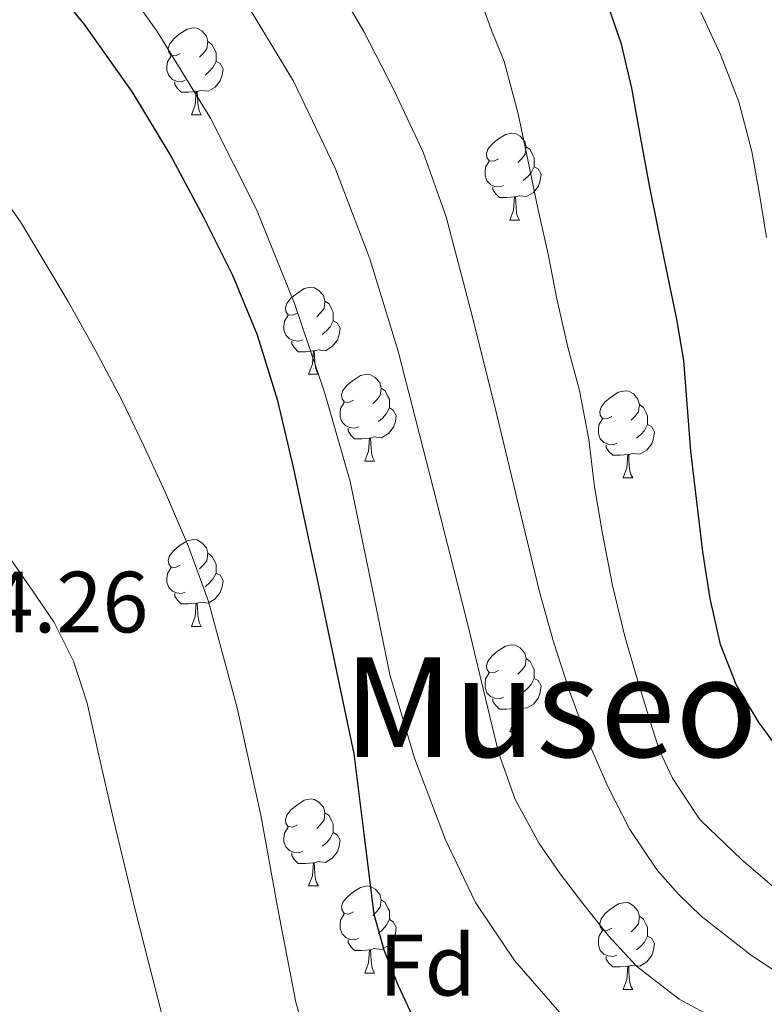
# Model space of a CAD drawing. Extents: x 582314 to 586811, y 768072 to 771097.
# Drawn here: x 583703 to 583789, y 769059 to 769172 of the extents above; entities that cross this region are included whole.
import ezdxf
from ezdxf.enums import TextEntityAlignment as Align

# ---------------------------------------------------------------- set-up
doc = ezdxf.new("R2010")
doc.units = 0
doc.header["$MEASUREMENT"] = 0
for name, color, linetype in [('Nivel 36', 7, 'Continuous'), ('Nivel 37', 7, 'Continuous'), ('Nivel 4', 7, 'Continuous'), ('Nivel 41', 7, 'Continuous'), ('Nivel 45', 7, 'Continuous'), ('Nivel 5', 7, 'Continuous'), ('Nivel 61', 7, 'Continuous')]:
    doc.layers.add(name, color=color, linetype=linetype)
doc.styles.add('Style-arial', font='arial.shx', dxfattribs={"bigfont": 'arialbig.shx'})
doc.styles.add('Style-times', font='times.shx', dxfattribs={"bigfont": 'timesbig.shx'})

msp = doc.modelspace()

# ---------------------------------------------------------------- linework, layer by layer
at = {"layer": 'Nivel 36', "color": 92, "linetype": 'Continuous', "lineweight": 0, "flags": 128}
for points in [[(583721.456, 769168.532), (583720.926, 769168.267), (583720.396, 769168.322), (583720.131, 769168.692), (583720.076, 769169.117), (583720.236, 769169.637), (583720.716, 769170.232), (583721.351, 769170.762), (583722.251, 769171.347), (583722.996, 769171.507), (583723.421, 769171.452), (583723.951, 769171.137), (583724.481, 769170.552), (583724.641, 769169.912), (583724.531, 769169.062), (583724.106, 769168.532), (583723.686, 769168.107)], [(583724.641, 769169.912), (583725.116, 769169.597), (583725.431, 769168.957), (583725.591, 769168.637), (583725.591, 769168.057), (583725.591, 769167.632), (583725.221, 769166.942), (583724.801, 769166.462), (583724.321, 769166.042)], [(583722.041, 769165.452), (583721.616, 769165.292), (583721.031, 769165.352), (583720.556, 769165.562), (583720.131, 769165.987), (583719.916, 769166.572), (583719.916, 769166.992), (583719.971, 769167.577), (583720.396, 769168.267)], [(583725.591, 769167.632), (583726.046, 769167.382), (583726.391, 769166.767), (583726.281, 769166.042), (583726.071, 769165.402), (583725.486, 769164.662), (583724.691, 769164.182), (583723.841, 769164.287), (583723.411, 769164.157)], [(583723.301, 769164.157), (583722.411, 769164.072), (583721.566, 769164.072), (583721.141, 769164.502), (583720.821, 769164.977), (583720.821, 769165.292)], [(583722.756, 769161.472), (583723.191, 769162.632), (583723.301, 769164.157), (583723.411, 769164.157), (583723.446, 769163.572), (583723.481, 769162.887), (583723.551, 769162.272), (583723.666, 769161.872), (583723.881, 769161.472)], [(583722.756, 769161.472), (583723.881, 769161.472)], [(583758.147, 769156.392), (583757.617, 769156.127), (583757.087, 769156.182), (583756.822, 769156.552), (583756.767, 769156.977), (583756.927, 769157.497), (583757.407, 769158.092), (583758.042, 769158.622), (583758.942, 769159.207), (583759.687, 769159.367), (583760.112, 769159.312), (583760.642, 769158.997), (583761.172, 769158.412), (583761.332, 769157.772), (583761.222, 769156.922), (583760.797, 769156.392), (583760.377, 769155.967)], [(583761.332, 769157.772), (583761.807, 769157.457), (583762.122, 769156.817), (583762.282, 769156.497), (583762.282, 769155.917), (583762.282, 769155.492), (583761.912, 769154.802), (583761.492, 769154.322), (583761.012, 769153.902)], [(583758.732, 769153.312), (583758.307, 769153.152), (583757.722, 769153.212), (583757.247, 769153.422), (583756.822, 769153.847), (583756.607, 769154.432), (583756.607, 769154.852), (583756.662, 769155.437), (583757.087, 769156.127)], [(583762.282, 769155.492), (583762.737, 769155.242), (583763.082, 769154.627), (583762.972, 769153.902), (583762.762, 769153.262), (583762.177, 769152.522), (583761.382, 769152.042), (583760.532, 769152.147), (583760.102, 769152.017)], [(583759.992, 769152.017), (583759.102, 769151.932), (583758.257, 769151.932), (583757.832, 769152.362), (583757.512, 769152.837), (583757.512, 769153.152)], [(583759.447, 769149.332), (583759.882, 769150.492), (583759.992, 769152.017), (583760.102, 769152.017), (583760.137, 769151.432), (583760.172, 769150.747), (583760.242, 769150.132), (583760.357, 769149.732), (583760.572, 769149.332)], [(583759.447, 769149.332), (583760.572, 769149.332)], [(583734.959, 769138.623), (583734.429, 769138.358), (583733.899, 769138.413), (583733.634, 769138.783), (583733.579, 769139.208), (583733.739, 769139.728), (583734.219, 769140.323), (583734.854, 769140.853), (583735.754, 769141.438), (583736.499, 769141.598), (583736.924, 769141.543), (583737.454, 769141.228), (583737.984, 769140.643), (583738.144, 769140.003), (583738.034, 769139.153), (583737.609, 769138.623), (583737.189, 769138.198)], [(583738.144, 769140.003), (583738.619, 769139.688), (583738.934, 769139.048), (583739.094, 769138.728), (583739.094, 769138.148), (583739.094, 769137.723), (583738.724, 769137.033), (583738.304, 769136.553), (583737.824, 769136.133)], [(583735.544, 769135.543), (583735.119, 769135.383), (583734.534, 769135.443), (583734.059, 769135.653), (583733.634, 769136.078), (583733.419, 769136.663), (583733.419, 769137.083), (583733.474, 769137.668), (583733.899, 769138.358)], [(583739.094, 769137.723), (583739.549, 769137.473), (583739.894, 769136.858), (583739.784, 769136.133), (583739.574, 769135.493), (583738.989, 769134.753), (583738.194, 769134.273), (583737.344, 769134.378), (583736.914, 769134.248)], [(583736.804, 769134.248), (583735.914, 769134.163), (583735.069, 769134.163), (583734.644, 769134.593), (583734.324, 769135.068), (583734.324, 769135.383)], [(583736.259, 769131.563), (583736.694, 769132.723), (583736.804, 769134.248), (583736.914, 769134.248), (583736.949, 769133.663), (583736.984, 769132.978), (583737.054, 769132.363), (583737.169, 769131.963), (583737.384, 769131.563)], [(583736.259, 769131.563), (583737.384, 769131.563)], [(583741.434, 769128.588), (583740.904, 769128.323), (583740.374, 769128.378), (583740.109, 769128.748), (583740.054, 769129.173), (583740.214, 769129.693), (583740.694, 769130.288), (583741.329, 769130.818), (583742.229, 769131.403), (583742.974, 769131.563), (583743.399, 769131.508), (583743.929, 769131.193), (583744.459, 769130.608), (583744.619, 769129.968), (583744.509, 769129.118), (583744.084, 769128.588), (583743.664, 769128.163)], [(583744.619, 769129.968), (583745.094, 769129.653), (583745.409, 769129.013), (583745.569, 769128.693), (583745.569, 769128.113), (583745.569, 769127.688), (583745.199, 769126.998), (583744.779, 769126.518), (583744.299, 769126.098)], [(583771.206, 769126.683), (583770.676, 769126.418), (583770.146, 769126.473), (583769.881, 769126.843), (583769.826, 769127.268), (583769.986, 769127.788), (583770.466, 769128.383), (583771.101, 769128.913), (583772.001, 769129.498), (583772.746, 769129.658), (583773.171, 769129.603), (583773.701, 769129.288), (583774.231, 769128.703), (583774.391, 769128.063), (583774.281, 769127.213), (583773.856, 769126.683), (583773.436, 769126.258)], [(583742.019, 769125.508), (583741.594, 769125.348), (583741.009, 769125.408), (583740.534, 769125.618), (583740.109, 769126.043), (583739.894, 769126.628), (583739.894, 769127.048), (583739.949, 769127.633), (583740.374, 769128.323)], [(583745.569, 769127.688), (583746.024, 769127.438), (583746.369, 769126.823), (583746.259, 769126.098), (583746.049, 769125.458), (583745.464, 769124.718), (583744.669, 769124.238), (583743.819, 769124.343), (583743.389, 769124.213)], [(583774.391, 769128.063), (583774.866, 769127.748), (583775.181, 769127.108), (583775.341, 769126.788), (583775.341, 769126.208), (583775.341, 769125.783), (583774.971, 769125.093), (583774.551, 769124.613), (583774.071, 769124.193)], [(583771.791, 769123.603), (583771.366, 769123.443), (583770.781, 769123.503), (583770.306, 769123.713), (583769.881, 769124.138), (583769.666, 769124.723), (583769.666, 769125.143), (583769.721, 769125.728), (583770.146, 769126.418)], [(583743.279, 769124.213), (583742.389, 769124.128), (583741.544, 769124.128), (583741.119, 769124.558), (583740.799, 769125.033), (583740.799, 769125.348)], [(583775.341, 769125.783), (583775.796, 769125.533), (583776.141, 769124.918), (583776.031, 769124.193), (583775.821, 769123.553), (583775.236, 769122.813), (583774.441, 769122.333), (583773.591, 769122.438), (583773.161, 769122.308)], [(583742.734, 769121.528), (583743.169, 769122.688), (583743.279, 769124.213), (583743.389, 769124.213), (583743.424, 769123.628), (583743.459, 769122.943), (583743.529, 769122.328), (583743.644, 769121.928), (583743.859, 769121.528)], [(583773.051, 769122.308), (583772.161, 769122.223), (583771.316, 769122.223), (583770.891, 769122.653), (583770.571, 769123.128), (583770.571, 769123.443)], [(583742.734, 769121.528), (583743.859, 769121.528)], [(583772.506, 769119.623), (583772.941, 769120.783), (583773.051, 769122.308), (583773.161, 769122.308), (583773.196, 769121.723), (583773.231, 769121.038), (583773.301, 769120.423), (583773.416, 769120.023), (583773.631, 769119.623)], [(583772.506, 769119.623), (583773.631, 769119.623)], [(583721.456, 769109.54), (583720.926, 769109.275), (583720.396, 769109.33), (583720.131, 769109.7), (583720.076, 769110.125), (583720.236, 769110.645), (583720.716, 769111.24), (583721.351, 769111.77), (583722.251, 769112.355), (583722.996, 769112.515), (583723.421, 769112.46), (583723.951, 769112.145), (583724.481, 769111.56), (583724.641, 769110.92), (583724.531, 769110.07), (583724.106, 769109.54), (583723.686, 769109.115)], [(583724.641, 769110.92), (583725.116, 769110.605), (583725.431, 769109.965), (583725.591, 769109.645), (583725.591, 769109.065), (583725.591, 769108.64), (583725.221, 769107.95), (583724.801, 769107.47), (583724.321, 769107.05)], [(583722.041, 769106.46), (583721.616, 769106.3), (583721.031, 769106.36), (583720.556, 769106.57), (583720.131, 769106.995), (583719.916, 769107.58), (583719.916, 769108), (583719.971, 769108.585), (583720.396, 769109.275)], [(583725.591, 769108.64), (583726.046, 769108.39), (583726.391, 769107.775), (583726.281, 769107.05), (583726.071, 769106.41), (583725.486, 769105.67), (583724.691, 769105.19), (583723.841, 769105.295), (583723.411, 769105.165)], [(583723.301, 769105.165), (583722.411, 769105.08), (583721.566, 769105.08), (583721.141, 769105.51), (583720.821, 769105.985), (583720.821, 769106.3)], [(583722.756, 769102.48), (583723.191, 769103.64), (583723.301, 769105.165), (583723.411, 769105.165), (583723.446, 769104.58), (583723.481, 769103.895), (583723.551, 769103.28), (583723.666, 769102.88), (583723.881, 769102.48)], [(583722.756, 769102.48), (583723.881, 769102.48)], [(583758.147, 769097.4), (583757.617, 769097.135), (583757.087, 769097.19), (583756.822, 769097.56), (583756.767, 769097.985), (583756.927, 769098.505), (583757.407, 769099.1), (583758.042, 769099.63), (583758.942, 769100.215), (583759.687, 769100.375), (583760.112, 769100.32), (583760.642, 769100.005), (583761.172, 769099.42), (583761.332, 769098.78), (583761.222, 769097.93), (583760.797, 769097.4), (583760.377, 769096.975)], [(583761.332, 769098.78), (583761.807, 769098.465), (583762.122, 769097.825), (583762.282, 769097.505), (583762.282, 769096.925), (583762.282, 769096.5), (583761.912, 769095.81), (583761.492, 769095.33), (583761.012, 769094.91)], [(583758.732, 769094.32), (583758.307, 769094.16), (583757.722, 769094.22), (583757.247, 769094.43), (583756.822, 769094.855), (583756.607, 769095.44), (583756.607, 769095.86), (583756.662, 769096.445), (583757.087, 769097.135)], [(583762.282, 769096.5), (583762.737, 769096.25), (583763.082, 769095.635), (583762.972, 769094.91), (583762.762, 769094.27), (583762.177, 769093.53), (583761.382, 769093.05), (583760.532, 769093.155), (583760.102, 769093.025)], [(583759.992, 769093.025), (583759.102, 769092.94), (583758.257, 769092.94), (583757.832, 769093.37), (583757.512, 769093.845), (583757.512, 769094.16)], [(583759.447, 769090.34), (583759.882, 769091.5), (583759.992, 769093.025), (583760.102, 769093.025), (583760.137, 769092.44), (583760.172, 769091.755), (583760.242, 769091.14), (583760.357, 769090.74), (583760.572, 769090.34)], [(583759.447, 769090.34), (583760.572, 769090.34)], [(583734.959, 769079.631), (583734.429, 769079.366), (583733.899, 769079.421), (583733.634, 769079.791), (583733.579, 769080.216), (583733.739, 769080.736), (583734.219, 769081.331), (583734.854, 769081.861), (583735.754, 769082.446), (583736.499, 769082.606), (583736.924, 769082.551), (583737.454, 769082.236), (583737.984, 769081.651), (583738.144, 769081.011), (583738.034, 769080.161), (583737.609, 769079.631), (583737.189, 769079.206)], [(583738.144, 769081.011), (583738.619, 769080.696), (583738.934, 769080.056), (583739.094, 769079.736), (583739.094, 769079.156), (583739.094, 769078.731), (583738.724, 769078.041), (583738.304, 769077.561), (583737.824, 769077.141)], [(583735.544, 769076.551), (583735.119, 769076.391), (583734.534, 769076.451), (583734.059, 769076.661), (583733.634, 769077.086), (583733.419, 769077.671), (583733.419, 769078.091), (583733.474, 769078.676), (583733.899, 769079.366)], [(583739.094, 769078.731), (583739.549, 769078.481), (583739.894, 769077.866), (583739.784, 769077.141), (583739.574, 769076.501), (583738.989, 769075.761), (583738.194, 769075.281), (583737.344, 769075.386), (583736.914, 769075.256)], [(583736.804, 769075.256), (583735.914, 769075.171), (583735.069, 769075.171), (583734.644, 769075.601), (583734.324, 769076.076), (583734.324, 769076.391)], [(583736.259, 769072.571), (583736.694, 769073.731), (583736.804, 769075.256), (583736.914, 769075.256), (583736.949, 769074.671), (583736.984, 769073.986), (583737.054, 769073.371), (583737.169, 769072.971), (583737.384, 769072.571)], [(583736.259, 769072.571), (583737.384, 769072.571)], [(583741.434, 769069.596), (583740.904, 769069.331), (583740.374, 769069.386), (583740.109, 769069.756), (583740.054, 769070.181), (583740.214, 769070.701), (583740.694, 769071.296), (583741.329, 769071.826), (583742.229, 769072.411), (583742.974, 769072.571), (583743.399, 769072.516), (583743.929, 769072.201), (583744.459, 769071.616), (583744.619, 769070.976), (583744.509, 769070.126), (583744.084, 769069.596), (583743.664, 769069.171)], [(583744.619, 769070.976), (583745.094, 769070.661), (583745.409, 769070.021), (583745.569, 769069.701), (583745.569, 769069.121), (583745.569, 769068.696), (583745.199, 769068.006), (583744.779, 769067.526), (583744.299, 769067.106)], [(583771.206, 769067.691), (583770.676, 769067.426), (583770.146, 769067.481), (583769.881, 769067.851), (583769.826, 769068.276), (583769.986, 769068.796), (583770.466, 769069.391), (583771.101, 769069.921), (583772.001, 769070.506), (583772.746, 769070.666), (583773.171, 769070.611), (583773.701, 769070.296), (583774.231, 769069.711), (583774.391, 769069.071), (583774.281, 769068.221), (583773.856, 769067.691), (583773.436, 769067.266)], [(583742.019, 769066.516), (583741.594, 769066.356), (583741.009, 769066.416), (583740.534, 769066.626), (583740.109, 769067.051), (583739.894, 769067.636), (583739.894, 769068.056), (583739.949, 769068.641), (583740.374, 769069.331)], [(583745.569, 769068.696), (583746.024, 769068.446), (583746.369, 769067.831), (583746.259, 769067.106), (583746.049, 769066.466), (583745.464, 769065.726), (583744.669, 769065.246), (583743.819, 769065.351), (583743.389, 769065.221)], [(583774.391, 769069.071), (583774.866, 769068.756), (583775.181, 769068.116), (583775.341, 769067.796), (583775.341, 769067.216), (583775.341, 769066.791), (583774.971, 769066.101), (583774.551, 769065.621), (583774.071, 769065.201)], [(583771.791, 769064.611), (583771.366, 769064.451), (583770.781, 769064.511), (583770.306, 769064.721), (583769.881, 769065.146), (583769.666, 769065.731), (583769.666, 769066.151), (583769.721, 769066.736), (583770.146, 769067.426)], [(583743.279, 769065.221), (583742.389, 769065.136), (583741.544, 769065.136), (583741.119, 769065.566), (583740.799, 769066.041), (583740.799, 769066.356)], [(583775.341, 769066.791), (583775.796, 769066.541), (583776.141, 769065.926), (583776.031, 769065.201), (583775.821, 769064.561), (583775.236, 769063.821), (583774.441, 769063.341), (583773.591, 769063.446), (583773.161, 769063.316)], [(583742.734, 769062.536), (583743.169, 769063.696), (583743.279, 769065.221), (583743.389, 769065.221), (583743.424, 769064.636), (583743.459, 769063.951), (583743.529, 769063.336), (583743.644, 769062.936), (583743.859, 769062.536)], [(583773.051, 769063.316), (583772.161, 769063.231), (583771.316, 769063.231), (583770.891, 769063.661), (583770.571, 769064.136), (583770.571, 769064.451)], [(583742.734, 769062.536), (583743.859, 769062.536)], [(583772.506, 769060.631), (583772.941, 769061.791), (583773.051, 769063.316), (583773.161, 769063.316), (583773.196, 769062.731), (583773.231, 769062.046), (583773.301, 769061.431), (583773.416, 769061.031), (583773.631, 769060.631)], [(583772.506, 769060.631), (583773.631, 769060.631)]]:
    msp.add_lwpolyline(points, dxfattribs=at)
at = {"layer": 'Nivel 4', "color": 25, "linetype": 'Continuous', "lineweight": 30, "flags": 128}
for points, elevation in [([(583748.777, 769056.458), (583746.582, 769061.144), (583744.986, 769065.158), (583743.814, 769069.288), (583742.68, 769078.564), (583741.51, 769087.816), (583739.502, 769097.312), (583737.494, 769106.808), (583736.014, 769113.824), (583734.534, 769120.84), (583732.694, 769128.511), (583730.374, 769136.072), (583727.518, 769142.964), (583724.166, 769149.64), (583720.277, 769156.899), (583716.038, 769163.96), (583710.439, 769171.855), (583704.326, 769179.368)], 800), ([(583791.478, 769086.936), (583788.118, 769091.496), (583785.542, 769095.799), (583783.734, 769100.392), (583782.548, 769105.722), (583781.718, 769111.096), (583781.03, 769116.896), (583780.342, 769122.696), (583779.51, 769133.144), (583778.662, 769138.104), (583777.59, 769143.256), (583776.598, 769148.184), (583775.574, 769153.32), (583774.582, 769158.536), (583773.526, 769164.536), (583772.326, 769169.624), (583770.438, 769175.096)], 775)]:
    msp.add_lwpolyline(points, dxfattribs=dict(at, elevation=elevation))
at = {"layer": 'Nivel 5', "color": 25, "linetype": 'Continuous', "lineweight": 0, "flags": 128}
for points, elevation in [([(583765.168, 769058.034), (583760.006, 769063.96), (583755.507, 769070.65), (583752.038, 769077.88), (583748.475, 769087.316), (583745.606, 769096.936), (583743.347, 769108.072), (583741.046, 769119.192), (583738.072, 769129.509), (583734.63, 769139.704), (583730.244, 769150.576), (583724.934, 769161.08), (583718.791, 769171.06), (583713.751, 769178.175)], 795), ([(583798.358, 769058.04), (583792.684, 769061.006), (583787.318, 769064.552), (583781.525, 769069.081), (583778.886, 769071.611), (583776.454, 769074.408), (583773.285, 769079.065), (583770.742, 769084.04), (583768.392, 769089.487), (583766.326, 769095.032), (583764.492, 769100.724), (583762.87, 769106.472), (583760.404, 769116.67), (583757.958, 769126.872), (583755.106, 769138.312), (583752.102, 769149.72), (583749.463, 769157.17), (583746.102, 769164.36), (583742.614, 769171.074), (583738.822, 769177.608)], 785), ([(583781.158, 769080.52), (583778.214, 769085.016), (583776.726, 769088.184), (583775.91, 769090.696), (583774.358, 769095.688), (583772.71, 769101.336), (583771.302, 769107.224), (583770.086, 769113.4), (583769.206, 769118.6), (583768.566, 769124.024), (583767.494, 769129.672), (583766.182, 769134.536), (583764.87, 769140.264), (583763.894, 769145.416), (583762.742, 769150.536), (583761.574, 769156.088), (583760.422, 769161.576), (583758.822, 769167.608), (583757.286, 769171.432), (583755.398, 769176.632)], 780), ([(583735.979, 769054.973), (583734.774, 769059.176), (583732.713, 769069.946), (583730.742, 769080.728), (583728.014, 769093.119), (583724.71, 769105.384), (583722.417, 769111.707), (583719.75, 769117.88), (583717.246, 769123.324), (583714.63, 769128.712), (583711.66, 769134.372), (583708.55, 769139.96), (583703.039, 769149.141), (583696.854, 769157.912), (583692.957, 769162.353), (583688.71, 769166.456), (583685.383, 769169.416), (583681.958, 769172.264), (583678.456, 769174.983)], 805), ([(583784.406, 769056.6), (583778.967, 769059.519), (583774.07, 769063.32), (583770.827, 769066.838), (583767.862, 769070.568), (583765.267, 769073.957), (583762.838, 769077.48), (583760.07, 769082.548), (583758.15, 769087.944), (583756.409, 769095.153), (583754.678, 769102.36), (583750.67, 769118.304), (583746.582, 769134.232), (583743.326, 769144.888), (583739.302, 769155.32), (583734.524, 769165.348), (583728.79, 769174.84)], 790), ([(583789.046, 769147.32), (583788.262, 769152.312), (583787.35, 769157.256), (583785.862, 769162.984), (583783.734, 769168.44), (583781.222, 769173.88)], 770), ([(583719.302, 769057.928), (583717.783, 769063.787), (583716.31, 769069.656), (583715.025, 769074.951), (583713.75, 769080.248), (583712.227, 769086.949), (583710.71, 769093.656), (583709.165, 769098.482), (583706.87, 769103.016), (583704.469, 769106.56), (583702.054, 769110.072)], 810), ([(583865.238, 769051.48), (583858.646, 769051.608), (583854.294, 769052.248), (583848.102, 769053.192), (583842.582, 769053.48), (583836.566, 769054.008), (583833.414, 769054.68), (583827.638, 769055.96), (583821.878, 769057.432), (583815.862, 769058.888), (583810.566, 769060.44), (583804.918, 769062.792), (583801.174, 769064.936), (583796.342, 769067.688), (583791.046, 769071.432), (583786.166, 769075.64), (583781.478, 769080.12), (583781.158, 769080.52)], 780)]:
    msp.add_lwpolyline(points, dxfattribs=dict(at, elevation=elevation))
at = {"layer": 'Nivel 61', "color": 19, "linetype": 'Continuous', "lineweight": 0}
msp.add_3dface([(583227.11, 768474.64), (586619.91, 768516.75), (586590.53, 770830.29), (583198.85, 770788.21)], dxfattribs=at)

# ---------------------------------------------------------------- texts
at = {"layer": 'Nivel 37', "color": 92, "linetype": 'Continuous', "lineweight": 0, "style": 'Style-arial'}
msp.add_text('Fd', height=7, dxfattribs=at).set_placement((583749.949, 769063.439, 798.397), align=Align.MIDDLE_CENTER)
at = {"layer": 'Nivel 41', "color": 19, "linetype": 'Continuous', "lineweight": 0, "style": 'Style-arial'}
msp.add_text('814.26', height=7, dxfattribs=at).set_placement((583688.632, 769101.8, 814.264))
at = {"layer": 'Nivel 45', "color": 19, "linetype": 'Continuous', "lineweight": 0, "style": 'Style-times'}
msp.add_text('Museo', height=11.5, dxfattribs=at).set_placement((583764.138, 769093.196, 786.731), align=Align.MIDDLE_CENTER)

doc.saveas('drawing.dxf')
